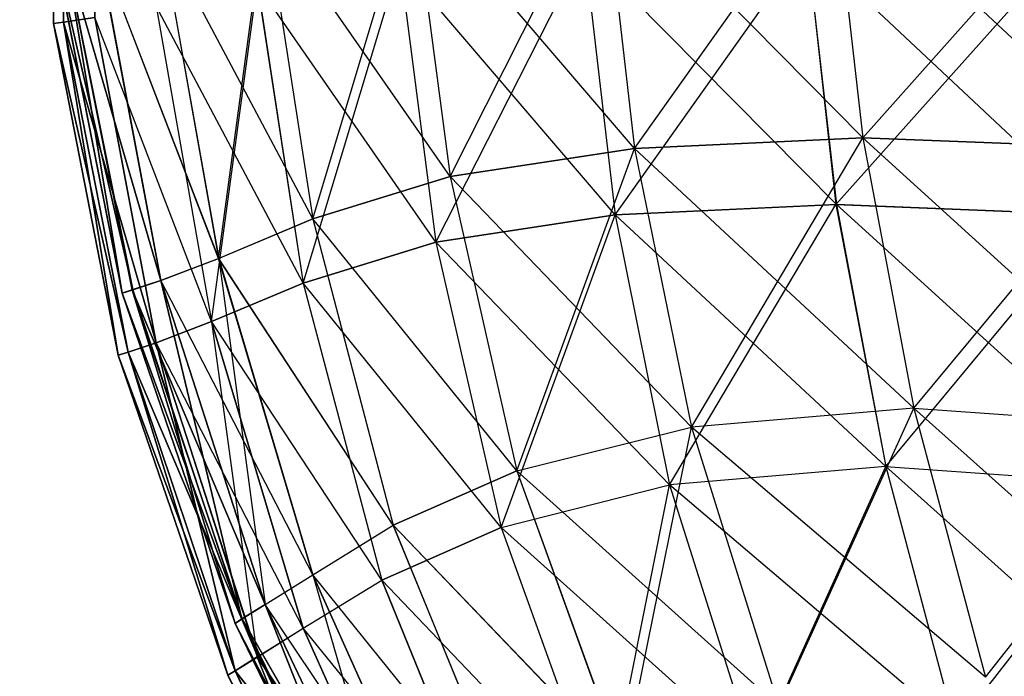
# Model space of a CAD drawing. Extents: x -0.9 to 0.9, y -0.25 to 0.25.
# Drawn here: x -0.9 to -0.9, y -0.25 to -0.25 of the extents above; entities that cross this region are included whole.
import ezdxf

# ---------------------------------------------------------------- set-up
doc = ezdxf.new("R2010")
doc.units = 0
doc.header["$LTSCALE"] = 0.0254
doc.layers.get('0').update_dxf_attribs({"color": 13, "linetype": 'CONTINUOUS'})

# ---------------------------------------------------------------- blocks, each defined once
blk = doc.blocks.new('CS6094')
at = {"color": 0}
for p, q in [((-0.90435265, -0.24796607, 0.78459896), (-0.90430769, -0.24790272, 0.78466635)), ((-0.90430769, -0.24790272, 0.77892959), (-0.90430081, -0.24796362, 0.77893642)), ((-0.90424025, -0.24796607, 0.77888458), (-0.90430769, -0.24790272, 0.77892959)), ((-0.90430769, -0.24790272, 0.78466635), (-0.90430081, -0.24796362, 0.78465947)), ((-0.9043946, -0.24797246, 0.78453259), (-0.90435992, -0.24790381, 0.78460628)), ((-0.90435992, -0.24790381, 0.77898971), (-0.90435265, -0.24796607, 0.77899702)), ((-0.90430081, -0.24796362, 0.77893642), (-0.90435992, -0.24790381, 0.77898971)), ((-0.90435992, -0.24790381, 0.78460628), (-0.90435265, -0.24796607, 0.78459896)), ((-0.90430081, -0.24796362, 0.78465947), (-0.90424752, -0.24790381, 0.78471857)), ((-0.9044258, -0.24798203, 0.78446331), (-0.90440323, -0.24790699, 0.78454015)), ((-0.90440323, -0.24790699, 0.77905584), (-0.9043946, -0.24797246, 0.7790633)), ((-0.90435265, -0.24796607, 0.77899702), (-0.90440323, -0.24790699, 0.77905584)), ((-0.90440323, -0.24790699, 0.78454015), (-0.9043946, -0.24797246, 0.78453259)), ((-0.90444722, -0.24799109, 0.78439146), (-0.90443656, -0.24791214, 0.78447004)), ((-0.90443656, -0.24791212, 0.77912594), (-0.9044258, -0.24798203, 0.77913268)), ((-0.9043946, -0.24797246, 0.7790633), (-0.90443656, -0.24791212, 0.77912594)), ((-0.90443656, -0.24791214, 0.78447004), (-0.9044258, -0.24798203, 0.78446331)), ((-0.9044603, -0.24791711, 0.77919948), (-0.90444712, -0.24799106, 0.77920452)), ((-0.9044258, -0.24798203, 0.77913268), (-0.9044603, -0.24791711, 0.77919948)), ((-0.9044603, -0.24791711, 0.7843964), (-0.90444722, -0.24799109, 0.78439146)), ((-0.90444712, -0.24799106, 0.77920452), (-0.90447464, -0.24791973, 0.77927579)), ((-0.90444722, -0.24799109, 0.78439146), (-0.90447464, -0.24791973, 0.7843201)), ((-0.90447464, -0.24791973, 0.77927579), (-0.9044603, -0.24799603, 0.77927845)), ((-0.9044603, -0.24799603, 0.78431744), (-0.90447464, -0.24791973, 0.7843201)), ((-0.90446911, -0.24799894, 0.78179797), (-0.90448442, -0.24792118, 0.78179792)), ((-0.90448442, -0.24792118, 0.78179792), (-0.90446669, -0.24799821, 0.7799458)), ((-0.90448442, -0.24792118, 0.78179792), (-0.90446669, -0.24799821, 0.7799458)), ((-0.90446911, -0.24799894, 0.78179797), (-0.90448442, -0.24792118, 0.78179792)), ((-0.90448219, -0.24792084, 0.77994517), (-0.90446669, -0.24799821, 0.7799458)), ((-0.90446679, -0.24799821, 0.78365018), (-0.90448219, -0.24792084, 0.78365076)), ((-0.90448219, -0.24792084, 0.78365076), (-0.90446911, -0.24799894, 0.78179797)), ((-0.90448219, -0.24792084, 0.78365076), (-0.90446911, -0.24799894, 0.78179797)), ((-0.9044603, -0.24799603, 0.77927845), (-0.90448219, -0.24792084, 0.77994517)), ((-0.90448219, -0.24792084, 0.77994517), (-0.90446669, -0.24799821, 0.7799458)), ((-0.9044603, -0.24799603, 0.77927845), (-0.90448219, -0.24792084, 0.77994517)), ((-0.90446679, -0.24799821, 0.78365018), (-0.90448219, -0.24792084, 0.78365076)), ((-0.9044603, -0.24799603, 0.78431744), (-0.90448219, -0.24792084, 0.78365076)), ((-0.9044603, -0.24799603, 0.78431744), (-0.90448219, -0.24792084, 0.78365076)), ((-0.90430081, -0.24796362, 0.77893642), (-0.90435265, -0.24796607, 0.77899702)), ((-0.90435265, -0.24796607, 0.78459896), (-0.90430081, -0.24796362, 0.78465947)), ((-0.90433976, -0.24802934, 0.78458724), (-0.90430081, -0.24796362, 0.78465947)), ((-0.90424025, -0.24796607, 0.77888458), (-0.90430081, -0.24796362, 0.77893642)), ((-0.90430081, -0.24796362, 0.77893642), (-0.90428918, -0.24802503, 0.77894804)), ((-0.90422853, -0.24802934, 0.77889747), (-0.90430081, -0.24796362, 0.77893642)), ((-0.90430081, -0.24796362, 0.78465947), (-0.90424025, -0.24796607, 0.78471136)), ((-0.90430081, -0.24796362, 0.78465947), (-0.90428918, -0.24802503, 0.78464794)), ((-0.90435265, -0.24796607, 0.77899702), (-0.9043946, -0.24797246, 0.7790633)), ((-0.9043946, -0.24797246, 0.78453259), (-0.90435265, -0.24796607, 0.78459896)), ((-0.90437939, -0.24803924, 0.78452052), (-0.90435265, -0.24796607, 0.78459896)), ((-0.90435265, -0.24796607, 0.77899702), (-0.90433976, -0.24802934, 0.77900875)), ((-0.90428918, -0.24802503, 0.77894804), (-0.90435265, -0.24796607, 0.77899702)), ((-0.90435265, -0.24796607, 0.78459896), (-0.90433976, -0.24802934, 0.78458724)), ((-0.90428918, -0.24802503, 0.78464794), (-0.90424025, -0.24796607, 0.78471136)), ((-0.9043946, -0.24797246, 0.7790633), (-0.9044258, -0.24798203, 0.77913268)), ((-0.9044258, -0.24798203, 0.78446331), (-0.9043946, -0.24797246, 0.78453259)), ((-0.9043946, -0.24797246, 0.7790633), (-0.90437939, -0.24803924, 0.77907546)), ((-0.90433976, -0.24802934, 0.77900875), (-0.9043946, -0.24797246, 0.7790633)), ((-0.9043946, -0.24797246, 0.78453259), (-0.90437939, -0.24803924, 0.78452052)), ((-0.90444722, -0.24799109, 0.78439146), (-0.9044258, -0.24798203, 0.78446331)), ((-0.9044258, -0.24798203, 0.77913268), (-0.90444712, -0.24799106, 0.77920452)), ((-0.9044258, -0.24798203, 0.77913268), (-0.90440749, -0.2480516, 0.77914396)), ((-0.90437939, -0.24803924, 0.77907546), (-0.9044258, -0.24798203, 0.77913268)), ((-0.9044258, -0.24798203, 0.78446331), (-0.90440749, -0.2480516, 0.78445192)), ((-0.90437939, -0.24803924, 0.78452052), (-0.9044258, -0.24798203, 0.78446331)), ((-0.90444712, -0.24799106, 0.77920452), (-0.9044603, -0.24799603, 0.77927845)), ((-0.9044603, -0.24799603, 0.78431744), (-0.90444722, -0.24799109, 0.78439146)), ((-0.9044258, -0.24806291, 0.78438235), (-0.90444722, -0.24799109, 0.78439146)), ((-0.90440749, -0.2480516, 0.78445192), (-0.90444722, -0.24799109, 0.78439146)), ((-0.90444712, -0.24799106, 0.77920452), (-0.90443656, -0.24806962, 0.77928344)), ((-0.90444712, -0.24799106, 0.77920452), (-0.9044258, -0.24806291, 0.77921353)), ((-0.90440749, -0.2480516, 0.77914396), (-0.90444712, -0.24799106, 0.77920452)), ((-0.90446679, -0.24799821, 0.78365018), (-0.9044603, -0.24799603, 0.78431744)), ((-0.90446679, -0.24799821, 0.78365018), (-0.9044603, -0.24799603, 0.78431744)), ((-0.9044603, -0.24799603, 0.77927845), (-0.90446669, -0.24799821, 0.7799458)), ((-0.9044603, -0.24799603, 0.77927845), (-0.90446669, -0.24799821, 0.7799458)), ((-0.9044258, -0.24806291, 0.78438235), (-0.9044603, -0.24799603, 0.78431744)), ((-0.9044603, -0.24799603, 0.77927845), (-0.90444189, -0.24807287, 0.77994701)), ((-0.9044603, -0.24799603, 0.77927845), (-0.90444189, -0.24807287, 0.77994701)), ((-0.9044603, -0.24799603, 0.77927845), (-0.90443656, -0.24806962, 0.77928344)), ((-0.9044603, -0.24799603, 0.78431744), (-0.90443656, -0.2480696, 0.78431249)), ((-0.90446669, -0.24799821, 0.7799458), (-0.90446911, -0.24799894, 0.78179797)), ((-0.90446911, -0.24799894, 0.78179797), (-0.90446679, -0.24799821, 0.78365018)), ((-0.90446669, -0.24799821, 0.7799458), (-0.90446911, -0.24799894, 0.78179797)), ((-0.90446911, -0.24799894, 0.78179797), (-0.90446679, -0.24799821, 0.78365018)), ((-0.90444344, -0.24807396, 0.78179792), (-0.90446911, -0.24799894, 0.78179797)), ((-0.90446911, -0.24799894, 0.78179797), (-0.90444189, -0.24807287, 0.77994701)), ((-0.90446911, -0.24799894, 0.78179797), (-0.90444189, -0.24807287, 0.77994701)), ((-0.90444344, -0.24807396, 0.78179792), (-0.90446911, -0.24799894, 0.78179797)), ((-0.90444179, -0.24807287, 0.78364882), (-0.90446679, -0.24799821, 0.78365018)), ((-0.90446679, -0.24799821, 0.78365018), (-0.90444344, -0.24807396, 0.78179792)), ((-0.90446679, -0.24799821, 0.78365018), (-0.90444344, -0.24807396, 0.78179792)), ((-0.90444179, -0.24807287, 0.78364882), (-0.90446679, -0.24799821, 0.78365018)), ((-0.90443656, -0.2480696, 0.78431249), (-0.90446679, -0.24799821, 0.78365018)), ((-0.90443656, -0.2480696, 0.78431249), (-0.90446679, -0.24799821, 0.78365018)), ((-0.90446669, -0.24799821, 0.7799458), (-0.90444189, -0.24807287, 0.77994701)), ((-0.90446669, -0.24799821, 0.7799458), (-0.90444189, -0.24807287, 0.77994701)), ((-0.90428918, -0.24802503, 0.77894804), (-0.90433976, -0.24802934, 0.77900875)), ((-0.90428918, -0.24802503, 0.78464794), (-0.90433976, -0.24802934, 0.78458724)), ((-0.9043199, -0.24809271, 0.78457231), (-0.90428918, -0.24802503, 0.78464794)), ((-0.90428918, -0.24802503, 0.77894804), (-0.9042729, -0.24808617, 0.77896437)), ((-0.90428918, -0.24802503, 0.77894804), (-0.90422853, -0.24802934, 0.77889747)), ((-0.90421361, -0.24809271, 0.77891738), (-0.90428918, -0.24802503, 0.77894804)), ((-0.90428918, -0.24802503, 0.78464794), (-0.90422853, -0.24802934, 0.78469852)), ((-0.90428918, -0.24802503, 0.78464794), (-0.9042729, -0.24808617, 0.78463161)), ((-0.90437939, -0.24803924, 0.77907546), (-0.90433976, -0.24802934, 0.77900875)), ((-0.90437939, -0.24803924, 0.78452052), (-0.90433976, -0.24802934, 0.78458724)), ((-0.90435526, -0.24810613, 0.78450648), (-0.90433976, -0.24802934, 0.78458724)), ((-0.90433976, -0.24802934, 0.77900875), (-0.9043199, -0.24809271, 0.77902357)), ((-0.9042729, -0.24808617, 0.77896437), (-0.90433976, -0.24802934, 0.77900875)), ((-0.90433976, -0.24802934, 0.78458724), (-0.9043199, -0.24809271, 0.78457231)), ((-0.9042729, -0.24808617, 0.78463161), (-0.90422853, -0.24802934, 0.78469852)), ((-0.90437939, -0.24803924, 0.77907546), (-0.90440749, -0.2480516, 0.77914396)), ((-0.90440749, -0.2480516, 0.78445192), (-0.90437939, -0.24803924, 0.78452052)), ((-0.90437939, -0.24803924, 0.77907546), (-0.90435517, -0.24810613, 0.77908946)), ((-0.9043199, -0.24809271, 0.77902357), (-0.90437939, -0.24803924, 0.77907546)), ((-0.90437939, -0.24803924, 0.78452052), (-0.90435526, -0.24810613, 0.78450648)), ((-0.9044258, -0.24806291, 0.77921353), (-0.90440749, -0.2480516, 0.77914396)), ((-0.9044258, -0.24806291, 0.78438235), (-0.90440749, -0.2480516, 0.78445192)), ((-0.90440749, -0.2480516, 0.77914396), (-0.90437949, -0.24812015, 0.77915641)), ((-0.90435517, -0.24810613, 0.77908946), (-0.90440749, -0.2480516, 0.77914396)), ((-0.90437939, -0.24812015, 0.78443967), (-0.90440749, -0.2480516, 0.78445192)), ((-0.90435526, -0.24810613, 0.78450648), (-0.90440749, -0.2480516, 0.78445192)), ((-0.90443656, -0.24806962, 0.77928344), (-0.9044258, -0.24806291, 0.77921353)), ((-0.90443656, -0.2480696, 0.78431249), (-0.9044258, -0.24806291, 0.78438235)), ((-0.9044258, -0.24806291, 0.77921353), (-0.90440323, -0.2481398, 0.77928862)), ((-0.9044258, -0.24806291, 0.77921353), (-0.9043946, -0.24813224, 0.77922308)), ((-0.90437949, -0.24812015, 0.77915641), (-0.9044258, -0.24806291, 0.77921353)), ((-0.9043946, -0.24813224, 0.78437281), (-0.9044258, -0.24806291, 0.78438235)), ((-0.90437939, -0.24812015, 0.78443967), (-0.9044258, -0.24806291, 0.78438235)), ((-0.90444189, -0.24807287, 0.77994701), (-0.90443656, -0.24806962, 0.77928344)), ((-0.90444189, -0.24807287, 0.77994701), (-0.90443656, -0.24806962, 0.77928344)), ((-0.90444179, -0.24807287, 0.78364882), (-0.90443656, -0.2480696, 0.78431249)), ((-0.90444179, -0.24807287, 0.78364882), (-0.90443656, -0.2480696, 0.78431249)), ((-0.9043946, -0.24813224, 0.78437281), (-0.90443656, -0.2480696, 0.78431249)), ((-0.90440323, -0.2481398, 0.78430736), (-0.90443656, -0.2480696, 0.78431249)), ((-0.90443656, -0.24806962, 0.77928344), (-0.9044072, -0.24814374, 0.77994842)), ((-0.90443656, -0.24806962, 0.77928344), (-0.9044072, -0.24814374, 0.77994842)), ((-0.90440323, -0.2481398, 0.77928862), (-0.90443656, -0.24806962, 0.77928344)), ((-0.90444189, -0.24807287, 0.77994701), (-0.90444344, -0.24807396, 0.78179792)), ((-0.90444189, -0.24807287, 0.77994701), (-0.90444344, -0.24807396, 0.78179792)), ((-0.90444179, -0.24807287, 0.78364882), (-0.90444344, -0.24807396, 0.78179792)), ((-0.90444179, -0.24807287, 0.78364882), (-0.90444344, -0.24807396, 0.78179792)), ((-0.90444189, -0.24807287, 0.77994701), (-0.9044072, -0.24814374, 0.77994842)), ((-0.90444189, -0.24807287, 0.77994701), (-0.9044072, -0.24814374, 0.77994842)), ((-0.9044071, -0.24814372, 0.78364756), (-0.90444179, -0.24807287, 0.78364882)), ((-0.90444179, -0.24807287, 0.78364882), (-0.90440856, -0.24814503, 0.78179797)), ((-0.90444179, -0.24807287, 0.78364882), (-0.90440856, -0.24814503, 0.78179797)), ((-0.9044071, -0.24814372, 0.78364756), (-0.90444179, -0.24807287, 0.78364882)), ((-0.90440323, -0.2481398, 0.78430736), (-0.90444179, -0.24807287, 0.78364882)), ((-0.90440323, -0.2481398, 0.78430736), (-0.90444179, -0.24807287, 0.78364882)), ((-0.90440856, -0.24814503, 0.78179797), (-0.90444344, -0.24807396, 0.78179792)), ((-0.90444344, -0.24807396, 0.78179792), (-0.9044072, -0.24814374, 0.77994842)), ((-0.90444344, -0.24807396, 0.78179792), (-0.9044072, -0.24814374, 0.77994842)), ((-0.90440856, -0.24814503, 0.78179797), (-0.90444344, -0.24807396, 0.78179792))]:
    blk.add_line(p, q, dxfattribs=at)
at = {"color": 252}
mesh = blk.add_polyface(dxfattribs=at)
corners = [(-0.90447464, -0.24791973, 0.77927579), (-0.9044603, -0.24799603, 0.77927845), (-0.90448219, -0.24792084, 0.77994517)]
mesh.append_faces([[corners[k] for k in face] for face in [(0, 1, 2)]], dxfattribs={"color": 252})
mesh = blk.add_polyface(dxfattribs=at)
corners = [(-0.90447464, -0.24791973, 0.7843201), (-0.90448219, -0.24792084, 0.78365076), (-0.9044603, -0.24799603, 0.78431744)]
mesh.append_faces([[corners[k] for k in face] for face in [(0, 1, 2)]], dxfattribs={"color": 252})
mesh = blk.add_polyface(dxfattribs=at)
corners = [(-0.90448219, -0.24792084, 0.77994517), (-0.90446669, -0.24799821, 0.7799458), (-0.90448442, -0.24792118, 0.78179792)]
mesh.append_faces([[corners[k] for k in face] for face in [(0, 1, 2)]], dxfattribs={"color": 252})
mesh = blk.add_polyface(dxfattribs=at)
corners = [(-0.90448219, -0.24792084, 0.78365076), (-0.90448442, -0.24792118, 0.78179792), (-0.90446911, -0.24799894, 0.78179797)]
mesh.append_faces([[corners[k] for k in face] for face in [(0, 1, 2)]], dxfattribs={"color": 252})
mesh = blk.add_polyface(dxfattribs=at)
corners = [(-0.90448442, -0.24792118, 0.78179792), (-0.90446669, -0.24799821, 0.7799458), (-0.90446911, -0.24799894, 0.78179797)]
mesh.append_faces([[corners[k] for k in face] for face in [(0, 1, 2)]], dxfattribs={"color": 252})
mesh = blk.add_polyface(dxfattribs=at)
corners = [(-0.90448219, -0.24792084, 0.78365076), (-0.90446911, -0.24799894, 0.78179797), (-0.90446679, -0.24799821, 0.78365018)]
mesh.append_faces([[corners[k] for k in face] for face in [(0, 1, 2)]], dxfattribs={"color": 252})
mesh = blk.add_polyface(dxfattribs=at)
corners = [(-0.90448219, -0.24792084, 0.77994517), (-0.9044603, -0.24799603, 0.77927845), (-0.90446669, -0.24799821, 0.7799458)]
mesh.append_faces([[corners[k] for k in face] for face in [(0, 1, 2)]], dxfattribs={"color": 252})
mesh = blk.add_polyface(dxfattribs=at)
corners = [(-0.90448219, -0.24792084, 0.78365076), (-0.90446679, -0.24799821, 0.78365018), (-0.9044603, -0.24799603, 0.78431744)]
mesh.append_faces([[corners[k] for k in face] for face in [(0, 1, 2)]], dxfattribs={"color": 252})
mesh = blk.add_polyface(dxfattribs=at)
corners = [(-0.9044603, -0.24799603, 0.78431744), (-0.90446679, -0.24799821, 0.78365018), (-0.90443656, -0.2480696, 0.78431249)]
mesh.append_faces([[corners[k] for k in face] for face in [(0, 1, 2)]], dxfattribs={"color": 252})
mesh = blk.add_polyface(dxfattribs=at)
corners = [(-0.9044603, -0.24799603, 0.77927845), (-0.90444189, -0.24807287, 0.77994701), (-0.90446669, -0.24799821, 0.7799458)]
mesh.append_faces([[corners[k] for k in face] for face in [(0, 1, 2)]], dxfattribs={"color": 252})
mesh = blk.add_polyface(dxfattribs=at)
corners = [(-0.9044603, -0.24799603, 0.77927845), (-0.90443656, -0.24806962, 0.77928344), (-0.90444189, -0.24807287, 0.77994701)]
mesh.append_faces([[corners[k] for k in face] for face in [(0, 1, 2)]], dxfattribs={"color": 252})
mesh = blk.add_polyface(dxfattribs=at)
corners = [(-0.90446669, -0.24799821, 0.7799458), (-0.90444189, -0.24807287, 0.77994701), (-0.90446911, -0.24799894, 0.78179797)]
mesh.append_faces([[corners[k] for k in face] for face in [(0, 1, 2)]], dxfattribs={"color": 252})
mesh = blk.add_polyface(dxfattribs=at)
corners = [(-0.90446679, -0.24799821, 0.78365018), (-0.90446911, -0.24799894, 0.78179797), (-0.90444344, -0.24807396, 0.78179792)]
mesh.append_faces([[corners[k] for k in face] for face in [(0, 1, 2)]], dxfattribs={"color": 252})
mesh = blk.add_polyface(dxfattribs=at)
corners = [(-0.90446911, -0.24799894, 0.78179797), (-0.90444189, -0.24807287, 0.77994701), (-0.90444344, -0.24807396, 0.78179792)]
mesh.append_faces([[corners[k] for k in face] for face in [(0, 1, 2)]], dxfattribs={"color": 252})
mesh = blk.add_polyface(dxfattribs=at)
corners = [(-0.90446679, -0.24799821, 0.78365018), (-0.90444344, -0.24807396, 0.78179792), (-0.90444179, -0.24807287, 0.78364882)]
mesh.append_faces([[corners[k] for k in face] for face in [(0, 1, 2)]], dxfattribs={"color": 252})
mesh = blk.add_polyface(dxfattribs=at)
corners = [(-0.90446679, -0.24799821, 0.78365018), (-0.90444179, -0.24807287, 0.78364882), (-0.90443656, -0.2480696, 0.78431249)]
mesh.append_faces([[corners[k] for k in face] for face in [(0, 1, 2)]], dxfattribs={"color": 252})
mesh = blk.add_polyface(dxfattribs=at)
corners = [(-0.90443656, -0.24806962, 0.77928344), (-0.9044072, -0.24814374, 0.77994842), (-0.90444189, -0.24807287, 0.77994701)]
mesh.append_faces([[corners[k] for k in face] for face in [(0, 1, 2)]], dxfattribs={"color": 252})
mesh = blk.add_polyface(dxfattribs=at)
corners = [(-0.90443656, -0.2480696, 0.78431249), (-0.90444179, -0.24807287, 0.78364882), (-0.90440323, -0.2481398, 0.78430736)]
mesh.append_faces([[corners[k] for k in face] for face in [(0, 1, 2)]], dxfattribs={"color": 252})
mesh = blk.add_polyface(dxfattribs=at)
corners = [(-0.90443656, -0.24806962, 0.77928344), (-0.90440323, -0.2481398, 0.77928862), (-0.9044072, -0.24814374, 0.77994842)]
mesh.append_faces([[corners[k] for k in face] for face in [(0, 1, 2)]], dxfattribs={"color": 252})
mesh = blk.add_polyface(dxfattribs=at)
corners = [(-0.90444189, -0.24807287, 0.77994701), (-0.9044072, -0.24814374, 0.77994842), (-0.90444344, -0.24807396, 0.78179792)]
mesh.append_faces([[corners[k] for k in face] for face in [(0, 1, 2)]], dxfattribs={"color": 252})
mesh = blk.add_polyface(dxfattribs=at)
corners = [(-0.90444179, -0.24807287, 0.78364882), (-0.90444344, -0.24807396, 0.78179792), (-0.90440856, -0.24814503, 0.78179797)]
mesh.append_faces([[corners[k] for k in face] for face in [(0, 1, 2)]], dxfattribs={"color": 252})
mesh = blk.add_polyface(dxfattribs=at)
corners = [(-0.90444179, -0.24807287, 0.78364882), (-0.90440856, -0.24814503, 0.78179797), (-0.9044071, -0.24814372, 0.78364756)]
mesh.append_faces([[corners[k] for k in face] for face in [(0, 1, 2)]], dxfattribs={"color": 252})
mesh = blk.add_polyface(dxfattribs=at)
corners = [(-0.90444179, -0.24807287, 0.78364882), (-0.9044071, -0.24814372, 0.78364756), (-0.90440323, -0.2481398, 0.78430736)]
mesh.append_faces([[corners[k] for k in face] for face in [(0, 1, 2)]], dxfattribs={"color": 252})
mesh = blk.add_polyface(dxfattribs=at)
corners = [(-0.90444344, -0.24807396, 0.78179792), (-0.9044072, -0.24814374, 0.77994842), (-0.90440856, -0.24814503, 0.78179797)]
mesh.append_faces([[corners[k] for k in face] for face in [(0, 1, 2)]], dxfattribs={"color": 252})
blk = doc.blocks.new('CS6095')
at = {"color": 0}
for p, q in [((-0.90448471, -0.2479377, 0.78586453), (-0.90449237, -0.21682955, 0.78586453)), ((-0.90449237, -0.21682955, 0.78586453), (-0.90448239, -0.24793736, 0.78525372)), ((-0.90449237, -0.21682955, 0.78586453), (-0.90448239, -0.24793736, 0.78525372)), ((-0.90448471, -0.2479377, 0.78586453), (-0.90449237, -0.21682955, 0.78586453)), ((-0.90448985, -0.21682945, 0.78525362), (-0.90448239, -0.24793736, 0.78525372)), ((-0.90448239, -0.24793736, 0.78647535), (-0.90448985, -0.21682945, 0.7864754)), ((-0.90448985, -0.21682945, 0.7864754), (-0.90448471, -0.2479377, 0.78586453)), ((-0.90448985, -0.21682945, 0.7864754), (-0.90448471, -0.2479377, 0.78586453)), ((-0.90448985, -0.21682945, 0.78525362), (-0.90448239, -0.24793736, 0.78525372)), ((-0.90448239, -0.24793736, 0.78647535), (-0.90448985, -0.21682945, 0.7864754)), ((-0.90435711, -0.24798116, 0.78678792), (-0.9043135, -0.2479198, 0.78681011)), ((-0.9043135, -0.2479198, 0.78491895), (-0.90430682, -0.24797881, 0.78492123)), ((-0.9042482, -0.24798116, 0.78490413), (-0.9043135, -0.2479198, 0.78491895)), ((-0.9043135, -0.2479198, 0.78681011), (-0.90430691, -0.24797881, 0.78680784)), ((-0.9043978, -0.24798738, 0.78676603), (-0.90436408, -0.24792089, 0.78679025)), ((-0.90436408, -0.24792087, 0.78493876), (-0.90435711, -0.24798116, 0.78494124)), ((-0.90430682, -0.24797881, 0.78492123), (-0.90436408, -0.24792087, 0.78493876)), ((-0.90436408, -0.24792089, 0.78679025), (-0.90435711, -0.24798116, 0.78678792)), ((-0.90430691, -0.24797881, 0.78680784), (-0.90425517, -0.24792087, 0.78682736)), ((-0.90442793, -0.24799666, 0.78674321), (-0.90440604, -0.24792394, 0.78676855)), ((-0.90440604, -0.24792394, 0.78496061), (-0.9043978, -0.24798738, 0.78496304)), ((-0.90435711, -0.24798116, 0.78494124), (-0.90440604, -0.24792394, 0.78496061)), ((-0.90440604, -0.24792394, 0.78676855), (-0.9043978, -0.24798738, 0.78676603)), ((-0.90444877, -0.2480054, 0.78671947), (-0.9044384, -0.24792893, 0.78674539)), ((-0.9044384, -0.24792893, 0.78674539), (-0.90442793, -0.24799666, 0.78674321)), ((-0.9044383, -0.24792893, 0.78498363), (-0.90442793, -0.24799666, 0.7849859)), ((-0.9043978, -0.24798738, 0.78496304), (-0.9044383, -0.24792893, 0.78498363)), ((-0.90446136, -0.24793375, 0.7850079), (-0.90444877, -0.2480054, 0.78500959)), ((-0.90442793, -0.24799666, 0.7849859), (-0.90446136, -0.24793375, 0.7850079)), ((-0.90446136, -0.24793375, 0.78672117), (-0.90444877, -0.2480054, 0.78671947)), ((-0.90448239, -0.24793736, 0.78525372), (-0.90447532, -0.2479363, 0.78503309)), ((-0.90448239, -0.24793736, 0.78525372), (-0.90447532, -0.2479363, 0.78503309)), ((-0.90448239, -0.24793736, 0.78647535), (-0.90447532, -0.2479363, 0.78669597)), ((-0.90448239, -0.24793736, 0.78647535), (-0.90447532, -0.2479363, 0.78669597)), ((-0.90444877, -0.2480054, 0.78500959), (-0.90447532, -0.2479363, 0.78503309)), ((-0.90444877, -0.2480054, 0.78671947), (-0.90447532, -0.2479363, 0.78669597)), ((-0.90447532, -0.2479363, 0.78503309), (-0.90446136, -0.24801023, 0.78503401)), ((-0.90446136, -0.24801023, 0.78669505), (-0.90447532, -0.2479363, 0.78669597)), ((-0.90448239, -0.24793736, 0.78525372), (-0.90448471, -0.2479377, 0.78586453)), ((-0.90448239, -0.24793736, 0.78525372), (-0.90448471, -0.2479377, 0.78586453)), ((-0.90448239, -0.24793736, 0.78647535), (-0.90448471, -0.2479377, 0.78586453)), ((-0.90448239, -0.24793736, 0.78647535), (-0.90448471, -0.2479377, 0.78586453)), ((-0.90446999, -0.24801301, 0.78586453), (-0.90448471, -0.2479377, 0.78586453)), ((-0.90448471, -0.2479377, 0.78586453), (-0.90446776, -0.24801231, 0.78525396)), ((-0.90448471, -0.2479377, 0.78586453), (-0.90446776, -0.24801231, 0.78525396)), ((-0.90446999, -0.24801301, 0.78586453), (-0.90448471, -0.2479377, 0.78586453)), ((-0.90448239, -0.24793736, 0.78525372), (-0.90446776, -0.24801231, 0.78525396)), ((-0.90446776, -0.24801231, 0.7864751), (-0.90448239, -0.24793736, 0.78647535)), ((-0.90448239, -0.24793736, 0.78647535), (-0.90446999, -0.24801301, 0.78586453)), ((-0.90448239, -0.24793736, 0.78647535), (-0.90446999, -0.24801301, 0.78586453)), ((-0.90446136, -0.24801023, 0.78503401), (-0.90448239, -0.24793736, 0.78525372)), ((-0.90448239, -0.24793736, 0.78525372), (-0.90446776, -0.24801231, 0.78525396)), ((-0.90446136, -0.24801023, 0.78503401), (-0.90448239, -0.24793736, 0.78525372)), ((-0.90446776, -0.24801231, 0.7864751), (-0.90448239, -0.24793736, 0.78647535)), ((-0.90446136, -0.24801023, 0.78669505), (-0.90448239, -0.24793736, 0.78647535)), ((-0.90446136, -0.24801023, 0.78669505), (-0.90448239, -0.24793736, 0.78647535)), ((-0.90430682, -0.24797881, 0.78492123), (-0.90435711, -0.24798116, 0.78494124)), ((-0.90435711, -0.24798116, 0.78678792), (-0.90430691, -0.24797881, 0.78680784)), ((-0.9043447, -0.24804249, 0.786784), (-0.90430691, -0.24797881, 0.78680784)), ((-0.90430691, -0.24797881, 0.78680784), (-0.9042482, -0.24798116, 0.78682499)), ((-0.90430691, -0.24797881, 0.78680784), (-0.90429558, -0.2480383, 0.78680411)), ((-0.9042482, -0.24798116, 0.78490413), (-0.90430682, -0.24797881, 0.78492123)), ((-0.90430682, -0.24797881, 0.78492123), (-0.90429558, -0.2480383, 0.78492505)), ((-0.90423676, -0.24804249, 0.78490839), (-0.90430682, -0.24797881, 0.78492123)), ((-0.90435711, -0.24798116, 0.78494124), (-0.9043978, -0.24798738, 0.78496304)), ((-0.9043978, -0.24798738, 0.78676603), (-0.90435711, -0.24798116, 0.78678792)), ((-0.90438298, -0.24805211, 0.78676205), (-0.90435711, -0.24798116, 0.78678792)), ((-0.90435711, -0.24798116, 0.78494124), (-0.9043447, -0.24804249, 0.78494501)), ((-0.90429558, -0.2480383, 0.78492505), (-0.90435711, -0.24798116, 0.78494124)), ((-0.90435711, -0.24798116, 0.78678792), (-0.9043447, -0.24804249, 0.786784)), ((-0.90429558, -0.2480383, 0.78680411), (-0.9042482, -0.24798116, 0.78682499)), ((-0.9043978, -0.24798738, 0.78496304), (-0.90442793, -0.24799666, 0.7849859)), ((-0.90442793, -0.24799666, 0.78674321), (-0.9043978, -0.24798738, 0.78676603)), ((-0.9043978, -0.24798738, 0.78496304), (-0.90438298, -0.24805211, 0.78496701)), ((-0.9043447, -0.24804249, 0.78494501), (-0.9043978, -0.24798738, 0.78496304)), ((-0.9043978, -0.24798738, 0.78676603), (-0.90438298, -0.24805211, 0.78676205)), ((-0.90442793, -0.24799666, 0.7849859), (-0.90444877, -0.2480054, 0.78500959)), ((-0.90444877, -0.2480054, 0.78671947), (-0.90442793, -0.24799666, 0.78674321)), ((-0.90442793, -0.24799666, 0.7849859), (-0.90441011, -0.24806407, 0.78498959)), ((-0.90438298, -0.24805211, 0.78496701), (-0.90442793, -0.24799666, 0.7849859)), ((-0.90442793, -0.24799666, 0.78674321), (-0.90441011, -0.24806407, 0.78673948)), ((-0.90438298, -0.24805211, 0.78676205), (-0.90442793, -0.24799666, 0.78674321)), ((-0.90444877, -0.2480054, 0.78500959), (-0.90446136, -0.24801023, 0.78503401)), ((-0.90446136, -0.24801023, 0.78669505), (-0.90444877, -0.2480054, 0.78671947)), ((-0.90444877, -0.2480054, 0.78500959), (-0.9044384, -0.24808149, 0.78503561)), ((-0.90444877, -0.2480054, 0.78500959), (-0.90442793, -0.24807502, 0.78501255)), ((-0.90441011, -0.24806407, 0.78498959), (-0.90444877, -0.2480054, 0.78500959)), ((-0.90442793, -0.24807502, 0.78671651), (-0.90444877, -0.2480054, 0.78671947)), ((-0.90441011, -0.24806407, 0.78673948), (-0.90444877, -0.2480054, 0.78671947)), ((-0.90446136, -0.24801023, 0.78503401), (-0.90446776, -0.24801231, 0.78525396)), ((-0.90446136, -0.24801023, 0.78503401), (-0.90446776, -0.24801231, 0.78525396)), ((-0.90446776, -0.24801231, 0.7864751), (-0.90446136, -0.24801023, 0.78669505)), ((-0.90446776, -0.24801231, 0.7864751), (-0.90446136, -0.24801023, 0.78669505)), ((-0.90442793, -0.24807502, 0.78671651), (-0.90446136, -0.24801023, 0.78669505)), ((-0.90446136, -0.24801023, 0.78503401), (-0.90444344, -0.24808466, 0.78525435)), ((-0.90446136, -0.24801023, 0.78503401), (-0.90444344, -0.24808466, 0.78525435)), ((-0.90446136, -0.24801023, 0.78503401), (-0.9044384, -0.24808149, 0.78503561)), ((-0.90446136, -0.24801023, 0.78669505), (-0.9044383, -0.24808151, 0.78669355)), ((-0.90446776, -0.24801231, 0.78525396), (-0.90446999, -0.24801301, 0.78586453)), ((-0.90446999, -0.24801301, 0.78586453), (-0.90446776, -0.24801231, 0.7864751)), ((-0.90446776, -0.24801231, 0.78525396), (-0.90446999, -0.24801301, 0.78586453)), ((-0.90446999, -0.24801301, 0.78586453), (-0.90446776, -0.24801231, 0.7864751)), ((-0.90446776, -0.24801231, 0.78525396), (-0.90444344, -0.24808466, 0.78525435)), ((-0.90444344, -0.24808466, 0.78647472), (-0.90446776, -0.24801231, 0.7864751)), ((-0.90446776, -0.24801231, 0.7864751), (-0.90444508, -0.2480857, 0.78586453)), ((-0.90446776, -0.24801231, 0.7864751), (-0.90444508, -0.2480857, 0.78586453)), ((-0.90446776, -0.24801231, 0.78525396), (-0.90444344, -0.24808466, 0.78525435)), ((-0.90444344, -0.24808466, 0.78647472), (-0.90446776, -0.24801231, 0.7864751)), ((-0.9044383, -0.24808151, 0.78669355), (-0.90446776, -0.24801231, 0.7864751)), ((-0.9044383, -0.24808151, 0.78669355), (-0.90446776, -0.24801231, 0.7864751)), ((-0.90444508, -0.2480857, 0.78586453), (-0.90446999, -0.24801301, 0.78586453)), ((-0.90446999, -0.24801301, 0.78586453), (-0.90444344, -0.24808466, 0.78525435)), ((-0.90446999, -0.24801301, 0.78586453), (-0.90444344, -0.24808466, 0.78525435)), ((-0.90444508, -0.2480857, 0.78586453), (-0.90446999, -0.24801301, 0.78586453)), ((-0.90429558, -0.2480383, 0.78492505), (-0.9043447, -0.24804249, 0.78494501)), ((-0.90429558, -0.2480383, 0.78680411), (-0.9043447, -0.24804249, 0.786784)), ((-0.90432532, -0.24810392, 0.78677906), (-0.90429558, -0.2480383, 0.78680411)), ((-0.90429558, -0.2480383, 0.78492505), (-0.90427978, -0.24809762, 0.78493048)), ((-0.90429558, -0.2480383, 0.78492505), (-0.90423676, -0.24804249, 0.78490839)), ((-0.90422242, -0.24810392, 0.78491498), (-0.90429558, -0.2480383, 0.78492505)), ((-0.90429558, -0.2480383, 0.78680411), (-0.90423676, -0.24804249, 0.78682072)), ((-0.90429558, -0.2480383, 0.78680411), (-0.90427978, -0.24809762, 0.78679868)), ((-0.90438298, -0.24805211, 0.78496701), (-0.9043447, -0.24804249, 0.78494501)), ((-0.90438298, -0.24805211, 0.78676205), (-0.9043447, -0.24804249, 0.786784)), ((-0.90435962, -0.2481169, 0.7867574), (-0.9043447, -0.24804249, 0.786784)), ((-0.9043447, -0.24804249, 0.78494501), (-0.90432532, -0.24810392, 0.78495)), ((-0.90427978, -0.24809762, 0.78493048), (-0.9043447, -0.24804249, 0.78494501)), ((-0.9043447, -0.24804249, 0.786784), (-0.90432532, -0.24810392, 0.78677906)), ((-0.90427978, -0.24809762, 0.78679868), (-0.90423676, -0.24804249, 0.78682072)), ((-0.90438298, -0.24805211, 0.78496701), (-0.90441011, -0.24806407, 0.78498959)), ((-0.90441011, -0.24806407, 0.78673948), (-0.90438298, -0.24805211, 0.78676205)), ((-0.90438298, -0.24805211, 0.78496701), (-0.90435962, -0.2481169, 0.78497156)), ((-0.90432532, -0.24810392, 0.78495), (-0.90438298, -0.24805211, 0.78496701)), ((-0.90438298, -0.24805211, 0.78676205), (-0.90435962, -0.2481169, 0.7867574)), ((-0.90442793, -0.24807502, 0.78501255), (-0.90441011, -0.24806407, 0.78498959)), ((-0.90442793, -0.24807502, 0.78671651), (-0.90441011, -0.24806407, 0.78673948)), ((-0.90441011, -0.24806407, 0.78498959), (-0.90438298, -0.24813049, 0.7849937)), ((-0.90435962, -0.2481169, 0.78497156), (-0.90441011, -0.24806407, 0.78498959)), ((-0.90438298, -0.24813049, 0.78673536), (-0.90441011, -0.24806407, 0.78673948)), ((-0.90435962, -0.2481169, 0.7867574), (-0.90441011, -0.24806407, 0.78673948)), ((-0.9044384, -0.24808149, 0.78503561), (-0.90442793, -0.24807502, 0.78501255)), ((-0.9044383, -0.24808151, 0.78669355), (-0.90442793, -0.24807502, 0.78671651)), ((-0.90442793, -0.24807502, 0.78501255), (-0.9043978, -0.24814224, 0.7850157)), ((-0.90438298, -0.24813049, 0.7849937), (-0.90442793, -0.24807502, 0.78501255)), ((-0.9043978, -0.24814222, 0.78671337), (-0.90442793, -0.24807502, 0.78671651)), ((-0.90438298, -0.24813049, 0.78673536), (-0.90442793, -0.24807502, 0.78671651)), ((-0.90444344, -0.24808466, 0.78525435), (-0.9044384, -0.24808149, 0.78503561)), ((-0.90444344, -0.24808466, 0.78525435), (-0.9044384, -0.24808149, 0.78503561)), ((-0.90444344, -0.24808466, 0.78647472), (-0.9044383, -0.24808151, 0.78669355)), ((-0.90444344, -0.24808466, 0.78647472), (-0.9044383, -0.24808151, 0.78669355)), ((-0.9044384, -0.24808149, 0.78503561), (-0.90440982, -0.24815331, 0.78525478)), ((-0.9044384, -0.24808149, 0.78503561), (-0.90440982, -0.24815331, 0.78525478)), ((-0.9043978, -0.24814224, 0.7850157), (-0.9044384, -0.24808149, 0.78503561)), ((-0.9043978, -0.24814222, 0.78671337), (-0.9044383, -0.24808151, 0.78669355)), ((-0.90444344, -0.24808466, 0.78525435), (-0.90444508, -0.2480857, 0.78586453)), ((-0.90444344, -0.24808466, 0.78525435), (-0.90444508, -0.2480857, 0.78586453)), ((-0.90444344, -0.24808466, 0.78647472), (-0.90444508, -0.2480857, 0.78586453)), ((-0.90444344, -0.24808466, 0.78647472), (-0.90444508, -0.2480857, 0.78586453)), ((-0.90441117, -0.2481546, 0.78586453), (-0.90444508, -0.2480857, 0.78586453)), ((-0.90444508, -0.2480857, 0.78586453), (-0.90440982, -0.24815331, 0.78525478)), ((-0.90444508, -0.2480857, 0.78586453), (-0.90440982, -0.24815331, 0.78525478)), ((-0.90441117, -0.2481546, 0.78586453), (-0.90444508, -0.2480857, 0.78586453)), ((-0.90444344, -0.24808466, 0.78525435), (-0.90440982, -0.24815331, 0.78525478)), ((-0.90440982, -0.24815331, 0.78647428), (-0.90444344, -0.24808466, 0.78647472)), ((-0.90444344, -0.24808466, 0.78647472), (-0.90441117, -0.2481546, 0.78586453)), ((-0.90444344, -0.24808466, 0.78647472), (-0.90441117, -0.2481546, 0.78586453)), ((-0.90444344, -0.24808466, 0.78525435), (-0.90440982, -0.24815331, 0.78525478)), ((-0.90440982, -0.24815331, 0.78647428), (-0.90444344, -0.24808466, 0.78647472)), ((-0.9043978, -0.24814222, 0.78671337), (-0.90444344, -0.24808466, 0.78647472)), ((-0.9043978, -0.24814222, 0.78671337), (-0.90444344, -0.24808466, 0.78647472))]:
    blk.add_line(p, q, dxfattribs=at)
at = {"color": 252}
mesh = blk.add_polyface(dxfattribs=at)
corners = [(-0.90448985, -0.21682945, 0.78525362), (-0.90448239, -0.24793736, 0.78525372), (-0.90449237, -0.21682955, 0.78586453)]
mesh.append_faces([[corners[k] for k in face] for face in [(0, 1, 2)]], dxfattribs={"color": 252})
mesh = blk.add_polyface(dxfattribs=at)
corners = [(-0.90448985, -0.21682945, 0.7864754), (-0.90449237, -0.21682955, 0.78586453), (-0.90448471, -0.2479377, 0.78586453)]
mesh.append_faces([[corners[k] for k in face] for face in [(0, 1, 2)]], dxfattribs={"color": 252})
mesh = blk.add_polyface(dxfattribs=at)
corners = [(-0.90449237, -0.21682955, 0.78586453), (-0.90448239, -0.24793736, 0.78525372), (-0.90448471, -0.2479377, 0.78586453)]
mesh.append_faces([[corners[k] for k in face] for face in [(0, 1, 2)]], dxfattribs={"color": 252})
mesh = blk.add_polyface(dxfattribs=at)
corners = [(-0.90448985, -0.21682945, 0.7864754), (-0.90448471, -0.2479377, 0.78586453), (-0.90448239, -0.24793736, 0.78647535)]
mesh.append_faces([[corners[k] for k in face] for face in [(0, 1, 2)]], dxfattribs={"color": 252})
mesh = blk.add_polyface(dxfattribs=at)
corners = [(-0.90448985, -0.21682945, 0.78525362), (-0.90447532, -0.2479363, 0.78503309), (-0.90448239, -0.24793736, 0.78525372)]
mesh.append_faces([[corners[k] for k in face] for face in [(0, 1, 2)]], dxfattribs={"color": 252})
mesh = blk.add_polyface(dxfattribs=at)
corners = [(-0.90448985, -0.21682945, 0.7864754), (-0.90448239, -0.24793736, 0.78647535), (-0.90447532, -0.2479363, 0.78669597)]
mesh.append_faces([[corners[k] for k in face] for face in [(0, 1, 2)]], dxfattribs={"color": 252})
mesh = blk.add_polyface(dxfattribs=at)
corners = [(-0.90447532, -0.2479363, 0.78503309), (-0.90446136, -0.24801023, 0.78503401), (-0.90448239, -0.24793736, 0.78525372)]
mesh.append_faces([[corners[k] for k in face] for face in [(0, 1, 2)]], dxfattribs={"color": 252})
mesh = blk.add_polyface(dxfattribs=at)
corners = [(-0.90447532, -0.2479363, 0.78669597), (-0.90448239, -0.24793736, 0.78647535), (-0.90446136, -0.24801023, 0.78669505)]
mesh.append_faces([[corners[k] for k in face] for face in [(0, 1, 2)]], dxfattribs={"color": 252})
mesh = blk.add_polyface(dxfattribs=at)
corners = [(-0.90448239, -0.24793736, 0.78525372), (-0.90446776, -0.24801231, 0.78525396), (-0.90448471, -0.2479377, 0.78586453)]
mesh.append_faces([[corners[k] for k in face] for face in [(0, 1, 2)]], dxfattribs={"color": 252})
mesh = blk.add_polyface(dxfattribs=at)
corners = [(-0.90448239, -0.24793736, 0.78647535), (-0.90448471, -0.2479377, 0.78586453), (-0.90446999, -0.24801301, 0.78586453)]
mesh.append_faces([[corners[k] for k in face] for face in [(0, 1, 2)]], dxfattribs={"color": 252})
mesh = blk.add_polyface(dxfattribs=at)
corners = [(-0.90448471, -0.2479377, 0.78586453), (-0.90446776, -0.24801231, 0.78525396), (-0.90446999, -0.24801301, 0.78586453)]
mesh.append_faces([[corners[k] for k in face] for face in [(0, 1, 2)]], dxfattribs={"color": 252})
mesh = blk.add_polyface(dxfattribs=at)
corners = [(-0.90448239, -0.24793736, 0.78647535), (-0.90446999, -0.24801301, 0.78586453), (-0.90446776, -0.24801231, 0.7864751)]
mesh.append_faces([[corners[k] for k in face] for face in [(0, 1, 2)]], dxfattribs={"color": 252})
mesh = blk.add_polyface(dxfattribs=at)
corners = [(-0.90448239, -0.24793736, 0.78525372), (-0.90446136, -0.24801023, 0.78503401), (-0.90446776, -0.24801231, 0.78525396)]
mesh.append_faces([[corners[k] for k in face] for face in [(0, 1, 2)]], dxfattribs={"color": 252})
mesh = blk.add_polyface(dxfattribs=at)
corners = [(-0.90448239, -0.24793736, 0.78647535), (-0.90446776, -0.24801231, 0.7864751), (-0.90446136, -0.24801023, 0.78669505)]
mesh.append_faces([[corners[k] for k in face] for face in [(0, 1, 2)]], dxfattribs={"color": 252})
mesh = blk.add_polyface(dxfattribs=at)
corners = [(-0.90446136, -0.24801023, 0.78503401), (-0.90444344, -0.24808466, 0.78525435), (-0.90446776, -0.24801231, 0.78525396)]
mesh.append_faces([[corners[k] for k in face] for face in [(0, 1, 2)]], dxfattribs={"color": 252})
mesh = blk.add_polyface(dxfattribs=at)
corners = [(-0.90446136, -0.24801023, 0.78669505), (-0.90446776, -0.24801231, 0.7864751), (-0.9044383, -0.24808151, 0.78669355)]
mesh.append_faces([[corners[k] for k in face] for face in [(0, 1, 2)]], dxfattribs={"color": 252})
mesh = blk.add_polyface(dxfattribs=at)
corners = [(-0.90446136, -0.24801023, 0.78503401), (-0.9044384, -0.24808149, 0.78503561), (-0.90444344, -0.24808466, 0.78525435)]
mesh.append_faces([[corners[k] for k in face] for face in [(0, 1, 2)]], dxfattribs={"color": 252})
mesh = blk.add_polyface(dxfattribs=at)
corners = [(-0.90446776, -0.24801231, 0.78525396), (-0.90444344, -0.24808466, 0.78525435), (-0.90446999, -0.24801301, 0.78586453)]
mesh.append_faces([[corners[k] for k in face] for face in [(0, 1, 2)]], dxfattribs={"color": 252})
mesh = blk.add_polyface(dxfattribs=at)
corners = [(-0.90446776, -0.24801231, 0.7864751), (-0.90446999, -0.24801301, 0.78586453), (-0.90444508, -0.2480857, 0.78586453)]
mesh.append_faces([[corners[k] for k in face] for face in [(0, 1, 2)]], dxfattribs={"color": 252})
mesh = blk.add_polyface(dxfattribs=at)
corners = [(-0.90446776, -0.24801231, 0.7864751), (-0.90444508, -0.2480857, 0.78586453), (-0.90444344, -0.24808466, 0.78647472)]
mesh.append_faces([[corners[k] for k in face] for face in [(0, 1, 2)]], dxfattribs={"color": 252})
mesh = blk.add_polyface(dxfattribs=at)
corners = [(-0.90446776, -0.24801231, 0.7864751), (-0.90444344, -0.24808466, 0.78647472), (-0.9044383, -0.24808151, 0.78669355)]
mesh.append_faces([[corners[k] for k in face] for face in [(0, 1, 2)]], dxfattribs={"color": 252})
mesh = blk.add_polyface(dxfattribs=at)
corners = [(-0.90446999, -0.24801301, 0.78586453), (-0.90444344, -0.24808466, 0.78525435), (-0.90444508, -0.2480857, 0.78586453)]
mesh.append_faces([[corners[k] for k in face] for face in [(0, 1, 2)]], dxfattribs={"color": 252})
mesh = blk.add_polyface(dxfattribs=at)
corners = [(-0.9044384, -0.24808149, 0.78503561), (-0.90440982, -0.24815331, 0.78525478), (-0.90444344, -0.24808466, 0.78525435)]
mesh.append_faces([[corners[k] for k in face] for face in [(0, 1, 2)]], dxfattribs={"color": 252})
mesh = blk.add_polyface(dxfattribs=at)
corners = [(-0.9044383, -0.24808151, 0.78669355), (-0.90444344, -0.24808466, 0.78647472), (-0.9043978, -0.24814222, 0.78671337)]
mesh.append_faces([[corners[k] for k in face] for face in [(0, 1, 2)]], dxfattribs={"color": 252})
mesh = blk.add_polyface(dxfattribs=at)
corners = [(-0.9044384, -0.24808149, 0.78503561), (-0.9043978, -0.24814224, 0.7850157), (-0.90440982, -0.24815331, 0.78525478)]
mesh.append_faces([[corners[k] for k in face] for face in [(0, 1, 2)]], dxfattribs={"color": 252})
mesh = blk.add_polyface(dxfattribs=at)
corners = [(-0.90444344, -0.24808466, 0.78525435), (-0.90440982, -0.24815331, 0.78525478), (-0.90444508, -0.2480857, 0.78586453)]
mesh.append_faces([[corners[k] for k in face] for face in [(0, 1, 2)]], dxfattribs={"color": 252})
mesh = blk.add_polyface(dxfattribs=at)
corners = [(-0.90444344, -0.24808466, 0.78647472), (-0.90444508, -0.2480857, 0.78586453), (-0.90441117, -0.2481546, 0.78586453)]
mesh.append_faces([[corners[k] for k in face] for face in [(0, 1, 2)]], dxfattribs={"color": 252})
mesh = blk.add_polyface(dxfattribs=at)
corners = [(-0.90444508, -0.2480857, 0.78586453), (-0.90440982, -0.24815331, 0.78525478), (-0.90441117, -0.2481546, 0.78586453)]
mesh.append_faces([[corners[k] for k in face] for face in [(0, 1, 2)]], dxfattribs={"color": 252})
mesh = blk.add_polyface(dxfattribs=at)
corners = [(-0.90444344, -0.24808466, 0.78647472), (-0.90441117, -0.2481546, 0.78586453), (-0.90440982, -0.24815331, 0.78647428)]
mesh.append_faces([[corners[k] for k in face] for face in [(0, 1, 2)]], dxfattribs={"color": 252})
mesh = blk.add_polyface(dxfattribs=at)
corners = [(-0.90444344, -0.24808466, 0.78647472), (-0.90440982, -0.24815331, 0.78647428), (-0.9043978, -0.24814222, 0.78671337)]
mesh.append_faces([[corners[k] for k in face] for face in [(0, 1, 2)]], dxfattribs={"color": 252})
blk = doc.blocks.new('SKPB506')
at = {"color": 0}
for name in ['CS6094', 'CS6095']:
    blk.add_blockref(name, (0, 0), dxfattribs=at)

msp = doc.modelspace()

# ---------------------------------------------------------------- block references
at = {"color": 0}
msp.add_blockref('SKPB506', (0, 0), dxfattribs=at)

doc.saveas('drawing.dxf')
